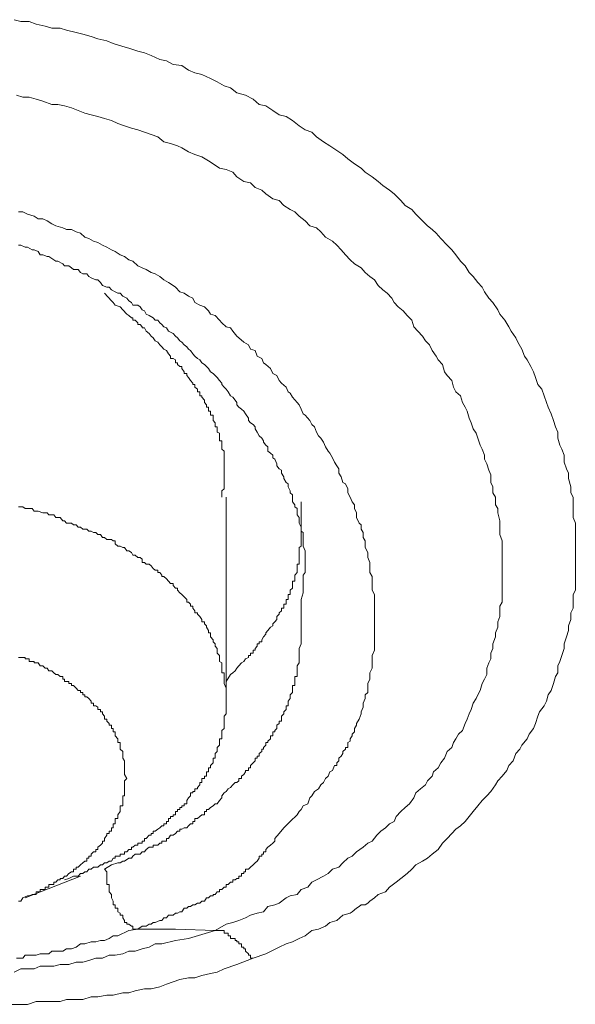
# Model space of a CAD drawing. Units: inches. Extents: x 149.1 to 232.2, y -281.8 to -222.5.
# Drawn here: x 160.9 to 161.4, y -255.8 to -254.8 of the extents above; entities that cross this region are included whole.
import ezdxf

# ---------------------------------------------------------------- set-up
doc = ezdxf.new("R2010")
doc.units = ezdxf.units.IN
doc.header["$MEASUREMENT"] = 0
doc.layers.add('图层 1', color=7, linetype='Continuous')

msp = doc.modelspace()

# ---------------------------------------------------------------- linework, layer by layer
at = {"layer": '图层 1', "lineweight": 9}
for points in [[(160.8749, -254.7941), (160.8815, -254.7958), (160.8901, -254.7958), (160.8973, -254.7986), (160.9063, -254.8006), (160.9132, -254.8027), (160.9218, -254.8027), (160.9283, -254.8048), (160.938, -254.8072), (160.9449, -254.8089), (160.9535, -254.8113), (160.96, -254.8137), (160.9693, -254.8158), (160.9759, -254.8182), (160.9855, -254.8213), (160.9917, -254.823), (161.001, -254.8261), (161.0076, -254.8279), (161.0145, -254.8306), (161.0234, -254.8347), (161.0303, -254.8361), (161.0369, -254.8396), (161.0458, -254.8409), (161.0527, -254.8454), (161.0592, -254.8482), (161.0661, -254.8499), (161.0751, -254.854), (161.082, -254.8575), (161.0889, -254.8616), (161.0954, -254.8637), (161.102, -254.8685), (161.1109, -254.8709), (161.1185, -254.8751), (161.1247, -254.8806), (161.1316, -254.8819), (161.1385, -254.8868), (161.145, -254.8909), (161.1523, -254.8926), (161.1588, -254.8968), (161.1654, -254.9023), (161.1716, -254.9064), (161.1784, -254.9088), (161.1833, -254.9136), (161.1902, -254.9185), (161.1967, -254.9226), (161.2039, -254.9274), (161.2101, -254.9316), (161.215, -254.936), (161.2219, -254.9409), (161.2287, -254.9453), (161.2329, -254.9495), (161.2398, -254.9543), (161.246, -254.9591), (161.2508, -254.9632), (161.2577, -254.9677), (161.2625, -254.9715), (161.2691, -254.9784), (161.2735, -254.9836), (161.2804, -254.9874), (161.2846, -254.9922), (161.2894, -254.997), (161.2963, -255.0042), (161.3011, -255.008), (161.3052, -255.0118), (161.3101, -255.017), (161.3163, -255.0239), (161.3211, -255.0287), (161.3252, -255.0339), (161.33, -255.0401), (161.3349, -255.0449), (161.339, -255.0518), (161.3431, -255.0559), (161.3479, -255.0621), (161.3521, -255.0666), (161.3545, -255.0714), (161.359, -255.078), (161.3631, -255.0824), (161.3683, -255.0897), (161.3703, -255.0942), (161.3752, -255.1004), (161.3793, -255.1073), (161.3817, -255.1117), (161.3865, -255.1183), (161.3886, -255.1228), (161.3927, -255.13), (161.3955, -255.1369), (161.3979, -255.1407), (161.4017, -255.1476), (161.4044, -255.1531), (161.4065, -255.1589), (161.4089, -255.1658), (161.4131, -255.1706), (161.4155, -255.1775), (161.4179, -255.1844), (161.4196, -255.1889), (161.4224, -255.1958), (161.4248, -255.2027), (161.4268, -255.2089), (161.4293, -255.2144), (161.4293, -255.2206), (161.4313, -255.2278), (161.4334, -255.232), (161.4358, -255.2378), (161.4358, -255.2451), (161.4382, -255.2519), (161.4403, -255.2564), (161.4403, -255.2616), (161.4427, -255.2702), (161.4427, -255.2764), (161.4451, -255.2809), (161.4451, -255.2885), (161.4451, -255.295), (161.4451, -255.3016), (161.4472, -255.3071), (161.4472, -255.3133), (161.4472, -255.3188), (161.4472, -255.3253), (161.4472, -255.3308), (161.4472, -255.337), (161.4472, -255.3439), (161.4472, -255.3508), (161.4472, -255.3553), (161.4472, -255.3615), (161.4472, -255.3687), (161.4472, -255.3756), (161.4451, -255.3801), (161.4451, -255.3877), (161.4451, -255.3939), (161.4427, -255.3987), (161.4427, -255.4053), (161.4403, -255.4118), (161.4403, -255.4166), (161.4382, -255.4232), (161.4358, -255.4304), (161.4358, -255.4349), (161.4334, -255.4421), (161.4313, -255.4483), (161.4293, -255.4528), (161.4293, -255.4597), (161.4268, -255.4635), (161.4248, -255.4707), (161.4224, -255.4779), (161.4196, -255.4821), (161.4179, -255.4886), (161.4155, -255.4934), (161.4106, -255.4997), (161.4089, -255.5038), (161.4065, -255.5114), (161.4044, -255.5165), (161.4, -255.5224), (161.3979, -255.5272), (161.3927, -255.5334), (161.3907, -255.5375), (161.3865, -255.542), (161.3838, -255.5496), (161.3793, -255.5544), (161.3772, -255.5593), (161.3724, -255.5651), (161.3683, -255.5699), (161.3659, -255.5741), (161.361, -255.5806), (161.3569, -255.5851), (161.3521, -255.5899), (161.3479, -255.5954), (161.3431, -255.6013), (161.339, -255.6061), (161.3349, -255.6113), (161.33, -255.6157), (161.3252, -255.6192), (161.3211, -255.6237), (161.3163, -255.6288), (161.3118, -255.6333), (161.3073, -255.6399), (161.3011, -255.6447), (161.2963, -255.6488), (161.2914, -255.6519), (161.2846, -255.6554), (161.2804, -255.6598), (161.2756, -255.6643), (161.2691, -255.6695), (161.2646, -255.6733), (161.2577, -255.6781), (161.2536, -255.6829), (161.246, -255.6857), (161.2422, -255.6891), (161.2377, -255.6926), (161.2356, -255.6946), (161.2329, -255.6964), (161.2287, -255.6964), (161.2267, -255.6981), (161.2239, -255.6998), (161.2194, -255.7033), (161.2174, -255.7046), (161.2101, -255.7067), (161.2039, -255.7122), (161.1967, -255.7143), (161.1922, -255.7181), (161.1853, -255.7212), (161.1784, -255.7225), (161.1716, -255.7277), (161.1654, -255.7305), (161.1588, -255.7339), (161.1523, -255.736), (161.145, -255.7394), (161.1316, -255.7463), (161.1185, -255.7505)], [(160.8773, -254.8709), (160.8835, -254.873), (160.8901, -254.873), (160.8973, -254.8751), (160.9039, -254.8771), (160.9132, -254.8806), (160.9194, -254.8806), (160.9263, -254.8819), (160.9332, -254.884), (160.94, -254.8868), (160.9469, -254.8892), (160.9535, -254.8909), (160.96, -254.8926), (160.9669, -254.8947), (160.9742, -254.8968), (160.9807, -254.8999), (160.9872, -254.9023), (160.9945, -254.9047), (161.001, -254.9064), (161.0076, -254.9088), (161.0145, -254.9112), (161.0214, -254.9136), (161.0276, -254.9185), (161.0344, -254.9202), (161.0413, -254.9226), (161.0458, -254.9247), (161.0527, -254.9288), (161.0592, -254.9316), (161.0661, -254.934), (161.073, -254.9381), (161.0779, -254.9409), (161.0841, -254.9453), (161.0909, -254.9467), (161.0978, -254.9495), (161.102, -254.9543), (161.1089, -254.9591), (161.1157, -254.9605), (161.1206, -254.9653), (161.1275, -254.9677), (161.1316, -254.9715), (161.1385, -254.9767), (161.145, -254.9784), (161.1499, -254.9836), (161.1564, -254.9874), (161.1612, -254.9898), (161.1654, -254.9943), (161.1716, -254.9991), (161.1764, -255.0042), (161.1833, -255.0063), (161.1877, -255.0104), (161.1922, -255.0156), (161.1995, -255.0197), (161.2039, -255.0239), (161.2084, -255.0287), (161.2129, -255.0339), (161.2174, -255.0387), (161.2219, -255.0428), (161.2287, -255.047), (161.2329, -255.0518), (161.2377, -255.0559), (161.2422, -255.0594), (161.246, -255.0649), (161.2508, -255.0694), (161.2553, -255.0728), (161.2601, -255.078), (161.2625, -255.0824), (161.2666, -255.0869), (161.2715, -255.0907), (161.2756, -255.0955), (161.2804, -255.1004), (161.2825, -255.1073), (161.2866, -255.1117), (161.2914, -255.1166), (161.2942, -255.1214), (161.2983, -255.1255), (161.3011, -255.1314), (161.3052, -255.1369), (161.3073, -255.1407), (161.3118, -255.1455), (161.3138, -255.1531), (161.3163, -255.1569), (161.3211, -255.1617), (161.3228, -255.1686), (161.3252, -255.1734), (161.33, -255.1775), (161.3321, -255.1844), (161.3349, -255.1889), (161.3369, -255.193), (161.339, -255.2003), (161.3411, -255.2051), (161.3431, -255.211), (161.3459, -255.2154), (161.3479, -255.2206), (161.35, -255.2278), (161.3521, -255.232), (161.3545, -255.2378), (161.3545, -255.242), (161.3569, -255.2468), (161.359, -255.2533), (161.361, -255.2581), (161.361, -255.2657), (161.3631, -255.2702), (161.3631, -255.2764), (161.3659, -255.2809), (161.3659, -255.2885), (161.3683, -255.2923), (161.3683, -255.2967), (161.3703, -255.305), (161.3703, -255.3088), (161.3703, -255.3153), (161.3703, -255.3188), (161.3724, -255.3253), (161.3724, -255.3308), (161.3724, -255.337), (161.3724, -255.3422), (161.3724, -255.3491), (161.3724, -255.3536), (161.3724, -255.3577), (161.3724, -255.3639), (161.3724, -255.3687), (161.3724, -255.3756), (161.3724, -255.3801), (161.3724, -255.3877), (161.3703, -255.3918), (161.3703, -255.3966), (161.3703, -255.4025), (161.3683, -255.4077), (161.3683, -255.4132), (161.3659, -255.419), (161.3659, -255.4232), (161.3631, -255.4304), (161.3631, -255.4349), (161.361, -255.4397), (161.361, -255.4456), (161.359, -255.4497), (161.3569, -255.4549), (161.3569, -255.4614), (161.3545, -255.4662), (161.3521, -255.4707), (161.35, -255.4779), (161.3479, -255.4821), (161.3459, -255.4859), (161.3431, -255.4907), (161.3411, -255.4972), (161.339, -255.5017), (161.3369, -255.5069), (161.3349, -255.5114), (161.3321, -255.5186), (161.328, -255.5224), (161.3252, -255.5272), (161.3228, -255.5307), (161.3211, -255.5358), (161.3163, -255.54), (161.3138, -255.5468), (161.3101, -255.5517), (161.3073, -255.5565), (161.3025, -255.5606), (161.3011, -255.5651), (161.2963, -255.5699), (161.2942, -255.5741), (161.2894, -255.5782), (161.2846, -255.582), (161.2825, -255.5872), (161.278, -255.5934), (161.2735, -255.5971), (161.2691, -255.6013), (161.2646, -255.6061), (161.2625, -255.6113), (161.2577, -255.6137), (161.2536, -255.6178), (161.2487, -255.6213), (161.2446, -255.6254), (161.2398, -255.6313), (161.2356, -255.6333), (161.2308, -255.6375), (161.2239, -255.6423), (161.2194, -255.6468), (161.215, -255.6488), (161.2101, -255.6536), (161.206, -255.6578), (161.1995, -255.6598), (161.195, -255.6643), (161.1902, -255.6671), (161.1833, -255.6709), (161.1784, -255.6733), (161.1743, -255.6781), (161.1674, -255.6805), (161.1633, -255.6857), (161.1564, -255.6871), (161.1523, -255.6891), (161.145, -255.6946), (161.1406, -255.6964), (161.1337, -255.6981), (161.1292, -255.7033), (161.1226, -255.7046), (161.1157, -255.7067), (161.1109, -255.7095), (161.104, -255.7122), (161.0978, -255.7143), (161.0909, -255.716), (161.0799, -255.7225)], [(161.145, -255.6237), (161.1499, -255.6178), (161.1564, -255.6113), (161.1633, -255.6047), (161.1654, -255.6013), (161.1674, -255.5992), (161.1695, -255.5954), (161.1743, -255.5934), (161.1764, -255.5872), (161.1784, -255.5851), (161.1812, -255.5806), (161.1853, -255.5782), (161.1877, -255.5741), (161.1902, -255.5717), (161.1922, -255.5675), (161.195, -255.5651), (161.1967, -255.5606), (161.1995, -255.5593), (161.2015, -255.5544), (161.2039, -255.5544), (161.2039, -255.5517), (161.206, -255.5496), (161.206, -255.5468), (161.2084, -255.5448), (161.2101, -255.542), (161.2101, -255.54), (161.2129, -255.5375), (161.2129, -255.5358), (161.215, -255.5358), (161.215, -255.5334), (161.215, -255.5307), (161.2174, -255.5293), (161.2174, -255.5272), (161.2194, -255.5241), (161.2194, -255.5224), (161.2219, -255.52), (161.2219, -255.5186), (161.2219, -255.5165), (161.2239, -255.5131), (161.2239, -255.5114), (161.2267, -255.5069), (161.2287, -255.5017), (161.2287, -255.4997), (161.2308, -255.4948), (161.2308, -255.4907), (161.2329, -255.4859), (161.2329, -255.4821), (161.2356, -255.4797), (161.2356, -255.4755), (161.2356, -255.4707), (161.2377, -255.4662), (161.2377, -255.4614), (161.2377, -255.4597), (161.2398, -255.4549), (161.2398, -255.4497), (161.2398, -255.4456), (161.2398, -255.4421), (161.2422, -255.4366), (161.2422, -255.4349), (161.2422, -255.4304), (161.2422, -255.4263), (161.2422, -255.4204), (161.2422, -255.4166), (161.2422, -255.4118), (161.2422, -255.4097), (161.2422, -255.4053), (161.2422, -255.4001), (161.2422, -255.3966), (161.2422, -255.3918), (161.2422, -255.3877), (161.2422, -255.3822), (161.2422, -255.3801), (161.2398, -255.3756), (161.2398, -255.3708), (161.2398, -255.3663), (161.2398, -255.3615), (161.2377, -255.3577), (161.2377, -255.3553), (161.2377, -255.3508), (161.2377, -255.3474), (161.2356, -255.3422), (161.2356, -255.337), (161.2329, -255.3319), (161.2329, -255.3308), (161.2329, -255.3253), (161.2308, -255.3219), (161.2308, -255.3167), (161.2287, -255.3133), (161.2287, -255.3088), (161.2267, -255.3071), (161.2239, -255.3016), (161.2239, -255.2967), (161.2219, -255.2923), (161.2219, -255.2885), (161.2194, -255.2854), (161.2174, -255.2809), (161.215, -255.2764), (161.215, -255.2723), (161.2129, -255.2671), (161.2101, -255.2657), (161.2084, -255.2599), (161.206, -255.2564), (161.206, -255.2519), (161.2039, -255.2488), (161.2015, -255.2451), (161.1995, -255.2406), (161.1967, -255.2358), (161.195, -255.2337), (161.1922, -255.2296), (161.1902, -255.2247), (161.1877, -255.2206), (161.1853, -255.2182), (161.1833, -255.2144), (161.1812, -255.2089), (161.1784, -255.2068), (161.1764, -255.2027), (161.1716, -255.1972), (161.1695, -255.1958), (161.1674, -255.191), (161.1654, -255.1868), (161.1633, -255.1844), (161.1588, -255.1789), (161.1564, -255.1748), (161.1543, -255.1734), (161.1523, -255.1686), (161.1474, -255.1644), (161.145, -255.1617), (161.1426, -255.1569), (161.1385, -255.1548), (161.1361, -255.1496), (161.1316, -255.1455), (161.1292, -255.1438), (161.1275, -255.1393), (161.1226, -255.1369), (161.1206, -255.1314), (161.1157, -255.13), (161.1137, -255.1255), (161.1089, -255.1228), (161.104, -255.1183), (161.102, -255.1166), (161.0978, -255.1117), (161.0954, -255.1083), (161.0909, -255.1073), (161.0868, -255.1031), (161.0841, -255.1004), (161.0799, -255.0955), (161.0751, -255.0942), (161.073, -255.0907), (161.0689, -255.0869), (161.0641, -255.0852), (161.0592, -255.0824), (161.0572, -255.078), (161.0527, -255.0759), (161.0482, -255.0728), (161.0437, -255.0714), (161.0393, -255.0666), (161.0369, -255.0649), (161.0324, -255.0621), (161.0276, -255.0594), (161.0234, -255.0559), (161.0186, -255.0532), (161.0145, -255.0518), (161.0096, -255.0487), (161.0055, -255.047), (161.001, -255.0449), (160.9959, -255.0401), (160.9917, -255.0387), (160.9872, -255.0356), (160.9828, -255.0339), (160.9779, -255.0304), (160.9742, -255.0287), (160.9693, -255.0259), (160.9649, -255.0239), (160.96, -255.0211), (160.9559, -255.0197), (160.9511, -255.017), (160.9469, -255.0156), (160.9425, -255.0118), (160.938, -255.0104), (160.9332, -255.008), (160.9283, -255.008), (160.9245, -255.0063), (160.9173, -255.0042), (160.9132, -255.0022), (160.9084, -254.9991), (160.9039, -254.997), (160.8994, -254.997), (160.8953, -254.9943), (160.8884, -254.9922), (160.8835, -254.9898), (160.8794, -254.9898)], [(160.8794, -255.0239), (160.8815, -255.0239), (160.886, -255.0259), (160.8884, -255.0259), (160.8932, -255.0287), (160.8953, -255.0287), (160.8994, -255.0304), (160.9015, -255.0339), (160.9039, -255.0339), (160.9084, -255.0356), (160.9101, -255.0356), (160.9152, -255.0387), (160.9173, -255.0401), (160.9194, -255.0401), (160.9245, -255.0428), (160.9263, -255.0449), (160.9307, -255.0449), (160.9332, -255.047), (160.9352, -255.0487), (160.94, -255.0487), (160.9425, -255.0518), (160.9449, -255.0532), (160.949, -255.0532), (160.9511, -255.0559), (160.9535, -255.0573), (160.958, -255.0594), (160.96, -255.0594), (160.9628, -255.0621), (160.9649, -255.0649), (160.9693, -255.0666), (160.9717, -255.0666), (160.9742, -255.0694), (160.9779, -255.0714), (160.9807, -255.0728), (160.9828, -255.0728), (160.9855, -255.0759), (160.9897, -255.078), (160.9917, -255.0807), (160.9945, -255.0824), (160.9959, -255.0852), (161.001, -255.0852), (161.0034, -255.0869), (161.0055, -255.0897), (161.0076, -255.0907), (161.0096, -255.0942), (161.0124, -255.0955), (161.0165, -255.098), (161.0186, -255.1004), (161.0214, -255.1004), (161.0234, -255.1031), (161.0255, -255.1048), (161.0276, -255.1073), (161.0303, -255.1083), (161.0324, -255.1117), (161.0369, -255.1138), (161.0393, -255.1166), (161.0413, -255.1183), (161.0437, -255.1214), (161.0458, -255.1228), (161.0482, -255.1255), (161.051, -255.1276), (161.0527, -255.13), (161.0548, -255.1314), (161.0572, -255.1348), (161.0592, -255.1369), (161.0617, -255.1393), (161.0641, -255.1407), (161.0661, -255.1438), (161.0689, -255.1455), (161.071, -255.1476), (161.073, -255.1496), (161.0751, -255.1531), (161.0779, -255.1548), (161.0799, -255.1569), (161.082, -255.1589), (161.0841, -255.1617), (161.0868, -255.1644), (161.0868, -255.1658), (161.0889, -255.1686), (161.0909, -255.1706), (161.093, -255.1734), (161.0954, -255.1775), (161.0978, -255.1789), (161.1002, -255.182), (161.102, -255.1844), (161.102, -255.1868), (161.104, -255.1889), (161.1068, -255.191), (161.1089, -255.193), (161.1109, -255.1958), (161.1137, -255.2003), (161.1137, -255.2027), (161.1157, -255.2051), (161.1185, -255.2068), (161.1206, -255.2089), (161.1206, -255.211), (161.1226, -255.2144), (161.1247, -255.2182), (161.1275, -255.2206), (161.1292, -255.2234), (161.1292, -255.2247), (161.1316, -255.2278), (161.1337, -255.2296), (161.1337, -255.2337), (161.1361, -255.2358), (161.1385, -255.2378), (161.1385, -255.2406), (161.1406, -255.242), (161.1426, -255.2468), (161.1426, -255.2488), (161.145, -255.2519), (161.1474, -255.2533), (161.1474, -255.2564), (161.1499, -255.2599), (161.1499, -255.2616), (161.1523, -255.2657), (161.1543, -255.2671), (161.1543, -255.2702), (161.1564, -255.2743), (161.1564, -255.2764), (161.1588, -255.2785), (161.1588, -255.2809), (161.1588, -255.2854), (161.1612, -255.2885), (161.1612, -255.2905), (161.1633, -255.2923), (161.1633, -255.2967), (161.1633, -255.2988), (161.1654, -255.3016), (161.1654, -255.305), (161.1654, -255.3071), (161.1674, -255.3112), (161.1674, -255.3133), (161.1674, -255.3153), (161.1695, -255.3167), (161.1695, -255.3219), (161.1695, -255.324), (161.1695, -255.3253), (161.1695, -255.3284), (161.1695, -255.3308), (161.1716, -255.3353), (161.1716, -255.337), (161.1716, -255.3398), (161.1716, -255.3422), (161.1716, -255.3474), (161.1716, -255.3491), (161.1716, -255.3508), (161.1716, -255.3536), (161.1716, -255.3577), (161.1695, -255.3601), (161.1695, -255.3615), (161.1695, -255.3639), (161.1695, -255.3663), (161.1695, -255.3708), (161.1695, -255.3736), (161.1695, -255.3784), (161.1674, -255.3849)], [(161.0868, -255.2809), (161.0868, -255.2764), (161.0868, -255.2743), (161.0889, -255.2723), (161.0889, -255.2702), (161.0889, -255.2671), (161.0889, -255.2657), (161.0889, -255.2616), (161.0889, -255.2599), (161.0889, -255.2581), (161.0889, -255.2564), (161.0889, -255.2533), (161.0889, -255.2519), (161.0889, -255.2488), (161.0889, -255.2468), (161.0889, -255.2451), (161.0889, -255.242), (161.0889, -255.2406), (161.0889, -255.2378), (161.0889, -255.2358), (161.0889, -255.2337), (161.0868, -255.232), (161.0868, -255.2296), (161.0868, -255.2278), (161.0868, -255.2247), (161.0868, -255.2234), (161.0841, -255.2234), (161.0841, -255.2206), (161.0841, -255.2182), (161.0841, -255.2154), (161.082, -255.2144), (161.082, -255.211), (161.082, -255.2089), (161.0799, -255.2089), (161.0799, -255.2068), (161.0799, -255.2051), (161.0779, -255.2027), (161.0779, -255.2003), (161.0779, -255.1972), (161.0751, -255.1972), (161.0751, -255.1958), (161.0751, -255.193), (161.073, -255.193), (161.073, -255.191), (161.073, -255.1889), (161.071, -255.1889), (161.071, -255.1868), (161.0689, -255.1844), (161.0689, -255.182), (161.0661, -255.1789), (161.0661, -255.1775), (161.0641, -255.1775), (161.0641, -255.1748), (161.0641, -255.1734), (161.0617, -255.1734), (161.0617, -255.1706), (161.0592, -255.1686), (161.0592, -255.1658), (161.0572, -255.1658), (161.0572, -255.1644), (161.0548, -255.1617), (161.0527, -255.1589), (161.051, -255.1569), (161.051, -255.1548), (161.0482, -255.1548), (161.0482, -255.1531), (161.0458, -255.1496), (161.0458, -255.1476), (161.0437, -255.1476), (161.0413, -255.1455), (161.0413, -255.1438), (161.0393, -255.1438), (161.0393, -255.1407), (161.0369, -255.1393), (161.0344, -255.1393), (161.0344, -255.1369), (161.0324, -255.1348), (161.0303, -255.1314), (161.0276, -255.13), (161.0255, -255.1276), (161.0234, -255.1255), (161.0214, -255.1228), (161.0186, -255.1214), (161.0165, -255.1183), (161.0145, -255.1166), (161.0124, -255.1138), (161.0096, -255.1117), (161.0076, -255.1083), (161.0055, -255.1083), (161.0055, -255.1073), (161.0034, -255.1048), (161.001, -255.1048), (161.001, -255.1031), (160.9983, -255.1004), (160.9959, -255.1004), (160.9959, -255.098), (160.9945, -255.098), (160.9917, -255.0955), (160.9897, -255.0942), (160.9855, -255.0897), (160.9828, -255.0869), (160.9779, -255.0852), (160.9759, -255.0824), (160.9742, -255.0807), (160.9669, -255.0728)], [(161.0909, -255.4886), (161.0909, -255.2809)], [(161.0909, -255.4886), (161.0909, -255.4821), (161.0909, -255.4779), (161.0909, -255.4755), (161.0889, -255.4707), (161.0889, -255.4686), (161.0889, -255.4662), (161.0889, -255.4635), (161.0889, -255.4614), (161.0889, -255.4597), (161.0868, -255.4597), (161.0868, -255.4576), (161.0868, -255.4549), (161.0868, -255.4528), (161.0868, -255.4497), (161.0841, -255.4483), (161.0841, -255.4456), (161.0841, -255.4442), (161.0841, -255.4421), (161.082, -255.4397), (161.082, -255.4366), (161.082, -255.4349), (161.0799, -255.4325), (161.0799, -255.4304), (161.0779, -255.4283), (161.0779, -255.4263), (161.0751, -255.4232), (161.0751, -255.4204), (161.0751, -255.419), (161.073, -255.419), (161.073, -255.4166), (161.071, -255.4132), (161.071, -255.4118), (161.0689, -255.4097), (161.0689, -255.4077), (161.0661, -255.4077), (161.0661, -255.4053), (161.0641, -255.4025), (161.0617, -255.4001), (161.0617, -255.3987), (161.0592, -255.3987), (161.0592, -255.3966), (161.0572, -255.3939), (161.0572, -255.3918), (161.0548, -255.3918), (161.0548, -255.3898), (161.0527, -255.3877), (161.051, -255.3877), (161.051, -255.3849), (161.0482, -255.3822), (161.0458, -255.3801), (161.0437, -255.3784), (161.0413, -255.3756), (161.0413, -255.3736), (161.0393, -255.3736), (161.0369, -255.3708), (161.0369, -255.3687), (161.0344, -255.3687), (161.0324, -255.3663), (161.0303, -255.3639), (161.0276, -255.3615), (161.0255, -255.3615), (161.0255, -255.3601), (161.0234, -255.3577), (161.0214, -255.3577), (161.0214, -255.3553), (161.0186, -255.3553), (161.0165, -255.3536), (161.0145, -255.3508), (161.0124, -255.3491), (161.0096, -255.3491), (161.0076, -255.3474), (161.0055, -255.3474), (161.0055, -255.3439), (161.0034, -255.3422), (161.001, -255.3422), (160.9983, -255.3398), (160.9959, -255.3398), (160.9945, -255.337), (160.9917, -255.3353), (160.9897, -255.3353), (160.9872, -255.3319), (160.9855, -255.3319), (160.9828, -255.3308), (160.9807, -255.3308), (160.9779, -255.3284), (160.9779, -255.3253), (160.9759, -255.3253), (160.9742, -255.324), (160.9717, -255.324), (160.9693, -255.324), (160.9669, -255.3219), (160.9649, -255.3219), (160.9628, -255.3188), (160.96, -255.3188), (160.958, -255.3167), (160.9559, -255.3167), (160.9535, -255.3153), (160.9511, -255.3153), (160.949, -255.3133), (160.9469, -255.3133), (160.9449, -255.3133), (160.9425, -255.3112), (160.94, -255.3112), (160.938, -255.3088), (160.9352, -255.3088), (160.9332, -255.3071), (160.9307, -255.3071), (160.9283, -255.3071), (160.9263, -255.305), (160.9245, -255.305), (160.9218, -255.3016), (160.9194, -255.3016), (160.9173, -255.3016), (160.9152, -255.2988), (160.9132, -255.2988), (160.9101, -255.2988), (160.9084, -255.2967), (160.9063, -255.2967), (160.9039, -255.2967), (160.8994, -255.295), (160.8973, -255.295), (160.8953, -255.295), (160.8932, -255.2923), (160.8901, -255.2923), (160.8884, -255.2923), (160.886, -255.2923), (160.8835, -255.2905), (160.8815, -255.2905), (160.8794, -255.2905)], [(161.0909, -255.4686), (161.0954, -255.4614), (161.0978, -255.4597), (161.1002, -255.4576), (161.102, -255.4549), (161.104, -255.4528), (161.1068, -255.4497), (161.1089, -255.4483), (161.1109, -255.4456), (161.1137, -255.4442), (161.1137, -255.4421), (161.1157, -255.4421), (161.1157, -255.4397), (161.1185, -255.4397), (161.1185, -255.4366), (161.1206, -255.4366), (161.1206, -255.4349), (161.1226, -255.4325), (161.1226, -255.4304), (161.1247, -255.4304), (161.1247, -255.4283), (161.1275, -255.4283), (161.1275, -255.4263), (161.1292, -255.4232), (161.1316, -255.4204), (161.1316, -255.419), (161.1337, -255.4166), (161.1361, -255.4132), (161.1385, -255.4118), (161.1385, -255.4097), (161.1406, -255.4077), (161.1426, -255.4053), (161.1426, -255.4025), (161.145, -255.4001), (161.145, -255.3987), (161.1474, -255.3966), (161.1474, -255.3939), (161.1499, -255.3939), (161.1499, -255.3918), (161.1499, -255.3898), (161.1523, -255.3898), (161.1523, -255.3877), (161.1523, -255.3849), (161.1543, -255.3849), (161.1543, -255.3822), (161.1543, -255.3801), (161.1564, -255.3801), (161.1564, -255.3784), (161.1564, -255.3756), (161.1588, -255.3736), (161.1588, -255.3708), (161.1588, -255.3687), (161.1588, -255.3663), (161.1612, -255.3663), (161.1612, -255.3639), (161.1612, -255.3615), (161.1612, -255.3601), (161.1633, -255.3577), (161.1633, -255.3553), (161.1633, -255.3536), (161.1633, -255.3508), (161.1633, -255.3491), (161.1654, -255.3491), (161.1654, -255.3474), (161.1654, -255.3439), (161.1654, -255.3422), (161.1654, -255.3398), (161.1654, -255.337), (161.1654, -255.3353), (161.1654, -255.3319), (161.1674, -255.3308), (161.1674, -255.3284), (161.1674, -255.3253), (161.1674, -255.324), (161.1674, -255.3219), (161.1674, -255.3188), (161.1674, -255.3167), (161.1674, -255.3153), (161.1674, -255.3133), (161.1674, -255.3112), (161.1674, -255.3088), (161.1674, -255.3071), (161.1674, -255.305), (161.1674, -255.3016), (161.1674, -255.2988), (161.1674, -255.295), (161.1674, -255.2923), (161.1674, -255.2854)], [(161.1674, -255.3849), (161.1674, -255.3898), (161.1674, -255.3966), (161.1674, -255.3987), (161.1674, -255.4001), (161.1674, -255.4025), (161.1674, -255.4053), (161.1674, -255.4097), (161.1674, -255.4118), (161.1674, -255.4132), (161.1674, -255.4166), (161.1674, -255.4204), (161.1674, -255.4232), (161.1674, -255.4263), (161.1674, -255.4283), (161.1674, -255.4304), (161.1654, -255.4349), (161.1654, -255.4366), (161.1654, -255.4397), (161.1654, -255.4421), (161.1654, -255.4442), (161.1654, -255.4456), (161.1654, -255.4483), (161.1654, -255.4497), (161.1633, -255.4528), (161.1633, -255.4549), (161.1633, -255.4576), (161.1633, -255.4597), (161.1633, -255.4614), (161.1633, -255.4635), (161.1612, -255.4635), (161.1612, -255.4662), (161.1612, -255.4686), (161.1612, -255.4707), (161.1612, -255.4728), (161.1588, -255.4728), (161.1588, -255.4755), (161.1588, -255.4779), (161.1588, -255.4797), (161.1564, -255.4821), (161.1564, -255.4841), (161.1564, -255.4859), (161.1543, -255.4886), (161.1543, -255.4907), (161.1543, -255.4934), (161.1523, -255.4934), (161.1523, -255.4948), (161.1523, -255.4972), (161.1499, -255.4997), (161.1499, -255.5017), (161.1474, -255.5038), (161.1474, -255.5069), (161.1474, -255.509), (161.145, -255.509), (161.145, -255.5114), (161.1426, -255.5131), (161.1426, -255.5165), (161.1406, -255.5186), (161.1406, -255.52), (161.1385, -255.52), (161.1385, -255.5224), (161.1385, -255.5241), (161.1361, -255.5241), (161.1361, -255.5272), (161.1337, -255.5293), (161.1337, -255.5307), (161.1316, -255.5307), (161.1316, -255.5334), (161.1292, -255.5358), (161.1292, -255.5375), (161.1275, -255.5375), (161.1275, -255.54), (161.1247, -255.542), (161.1247, -255.5448), (161.1226, -255.5448), (161.1226, -255.5468), (161.1206, -255.5468), (161.1206, -255.5496), (161.1185, -255.5517), (161.1157, -255.5544), (161.1157, -255.5565), (161.1137, -255.5565), (161.1137, -255.5593), (161.1109, -255.5593), (161.1109, -255.5606), (161.1089, -255.5634), (161.1068, -255.5651), (161.1068, -255.5675), (161.104, -255.5675), (161.104, -255.5699), (161.102, -255.5717), (161.1002, -255.5717), (161.0978, -255.5741), (161.0954, -255.5768), (161.093, -255.5782), (161.0909, -255.5806), (161.0889, -255.582), (161.0868, -255.5851), (161.0868, -255.5872), (161.0841, -255.5899), (161.082, -255.5934), (161.0799, -255.5934), (161.0779, -255.5954), (161.0751, -255.5971), (161.073, -255.5992), (161.071, -255.5992), (161.071, -255.6013), (161.0689, -255.6013), (161.0689, -255.6047), (161.0661, -255.6047), (161.0641, -255.6061), (161.0617, -255.6082), (161.0592, -255.6082), (161.0592, -255.6113), (161.0572, -255.6113), (161.0572, -255.6137), (161.0548, -255.6137), (161.0527, -255.6157), (161.051, -255.6178), (161.0482, -255.6178), (161.0458, -255.6192), (161.0437, -255.6192), (161.0437, -255.6213), (161.0413, -255.6213), (161.0393, -255.6237), (161.0369, -255.6254), (161.0344, -255.6254), (161.0324, -255.6288), (161.0303, -255.6288), (161.0303, -255.6313), (161.0276, -255.6313), (161.0255, -255.6313), (161.0255, -255.6333), (161.0234, -255.6333), (161.0214, -255.6354), (161.0186, -255.6354), (161.0165, -255.6354), (161.0165, -255.6375), (161.0124, -255.6375), (161.0096, -255.6399), (161.0076, -255.6423), (161.0055, -255.6423), (161.0034, -255.6447), (160.9983, -255.6447), (160.9959, -255.6468), (160.9945, -255.6488), (160.9917, -255.6488), (160.9872, -255.6519), (160.9855, -255.6519), (160.9828, -255.6536), (160.9807, -255.6536), (160.9742, -255.6554), (160.9669, -255.6598)], [(160.9897, -255.5675), (160.9872, -255.5634), (160.9872, -255.5606), (160.9872, -255.5593), (160.9872, -255.5544), (160.9872, -255.5517), (160.9872, -255.5496), (160.9855, -255.5468), (160.9855, -255.5448), (160.9855, -255.542), (160.9855, -255.54), (160.9828, -255.5375), (160.9828, -255.5358), (160.9828, -255.5334), (160.9828, -255.5307), (160.9807, -255.5307), (160.9807, -255.5293), (160.9807, -255.5272), (160.9779, -255.5241), (160.9779, -255.5224), (160.9779, -255.52), (160.9759, -255.52), (160.9759, -255.5186), (160.9759, -255.5165), (160.9742, -255.5165), (160.9742, -255.5131), (160.9717, -255.5131), (160.9717, -255.5114), (160.9693, -255.509), (160.9693, -255.5069), (160.9669, -255.5069), (160.9669, -255.5038), (160.9649, -255.5017), (160.9649, -255.4997), (160.9628, -255.4997), (160.9628, -255.4972), (160.96, -255.4972), (160.96, -255.4948), (160.958, -255.4934), (160.9559, -255.4934), (160.9559, -255.4907), (160.9535, -255.4907), (160.9535, -255.4886), (160.9511, -255.4859), (160.949, -255.4841), (160.9469, -255.4841), (160.9469, -255.4821), (160.9449, -255.4821), (160.9449, -255.4797), (160.9425, -255.4797), (160.9425, -255.4779), (160.94, -255.4779), (160.938, -255.4755), (160.9352, -255.4728), (160.9332, -255.4728), (160.9332, -255.4707), (160.9307, -255.4707), (160.9307, -255.4686), (160.9283, -255.4686), (160.9263, -255.4686), (160.9263, -255.4662), (160.9245, -255.4662), (160.9245, -255.4635), (160.9218, -255.4635), (160.9194, -255.4614), (160.9173, -255.4614), (160.9152, -255.4597), (160.9132, -255.4576), (160.9101, -255.4576), (160.9084, -255.4549), (160.9063, -255.4549), (160.9039, -255.4528), (160.9015, -255.4528), (160.8994, -255.4497), (160.8973, -255.4497), (160.8953, -255.4497), (160.8953, -255.4483), (160.8932, -255.4483), (160.8901, -255.4483), (160.8901, -255.4456), (160.8884, -255.4456), (160.886, -255.4456), (160.886, -255.4442), (160.8835, -255.4442), (160.8815, -255.4442), (160.8794, -255.4442)], [(160.9263, -255.6709), (160.9307, -255.6695), (160.9352, -255.6671), (160.94, -255.6671), (160.9425, -255.6643), (160.9449, -255.6643), (160.9469, -255.6626), (160.949, -255.6626), (160.9511, -255.6598), (160.9535, -255.6598), (160.9559, -255.6578), (160.958, -255.6578), (160.96, -255.6578), (160.9628, -255.6554), (160.9649, -255.6554), (160.9669, -255.6536), (160.9693, -255.6536), (160.9717, -255.6519), (160.9742, -255.6519), (160.9759, -255.6488), (160.9779, -255.6488), (160.9779, -255.6468), (160.9807, -255.6468), (160.9828, -255.6468), (160.9828, -255.6447), (160.9855, -255.6447), (160.9872, -255.6447), (160.9872, -255.6423), (160.9897, -255.6423), (160.9917, -255.6399), (160.9945, -255.6399), (160.9945, -255.6375), (160.9959, -255.6375), (160.9983, -255.6354), (161.001, -255.6354), (161.001, -255.6333), (161.0034, -255.6333), (161.0055, -255.6333), (161.0055, -255.6313), (161.0076, -255.6313), (161.0076, -255.6288), (161.0096, -255.6288), (161.0124, -255.6254), (161.0145, -255.6254), (161.0145, -255.6237), (161.0165, -255.6237), (161.0165, -255.6213), (161.0186, -255.6213), (161.0214, -255.6192), (161.0234, -255.6178), (161.0255, -255.6157), (161.0276, -255.6157), (161.0276, -255.6137), (161.0303, -255.6137), (161.0303, -255.6113), (161.0324, -255.6113), (161.0324, -255.6082), (161.0344, -255.6082), (161.0344, -255.6061), (161.0369, -255.6061), (161.0369, -255.6047), (161.0393, -255.6047), (161.0393, -255.6013), (161.0413, -255.6013), (161.0413, -255.5992), (161.0437, -255.5992), (161.0437, -255.5971), (161.0458, -255.5971), (161.0458, -255.5954), (161.0482, -255.5954), (161.0482, -255.5934), (161.051, -255.5934), (161.051, -255.5899), (161.0527, -255.5872), (161.0548, -255.5851), (161.0548, -255.582), (161.0572, -255.582), (161.0572, -255.5806), (161.0592, -255.5806), (161.0592, -255.5782), (161.0617, -255.5782), (161.0617, -255.5768), (161.0641, -255.5741), (161.0641, -255.5717), (161.0661, -255.5717), (161.0661, -255.5699), (161.0661, -255.5675), (161.0689, -255.5675), (161.0689, -255.5651), (161.071, -255.5651), (161.071, -255.5634), (161.071, -255.5606), (161.073, -255.5606), (161.073, -255.5593), (161.073, -255.5565), (161.0751, -255.5565), (161.0751, -255.5544), (161.0779, -255.5517), (161.0779, -255.5496), (161.0779, -255.5468), (161.0799, -255.5468), (161.0799, -255.5448), (161.0799, -255.542), (161.082, -255.54), (161.082, -255.5375), (161.082, -255.5358), (161.0841, -255.5334), (161.0841, -255.5307), (161.0841, -255.5293), (161.0841, -255.5272), (161.0868, -255.5272), (161.0868, -255.5241), (161.0868, -255.5224), (161.0868, -255.52), (161.0868, -255.5186), (161.0889, -255.5165), (161.0889, -255.5131), (161.0889, -255.5114), (161.0889, -255.509), (161.0889, -255.5069), (161.0889, -255.5038), (161.0909, -255.5017), (161.0909, -255.4997), (161.0909, -255.4972), (161.0909, -255.4948), (161.0909, -255.4907), (161.0909, -255.4886)], [(160.8794, -255.6926), (160.8815, -255.6926), (160.8835, -255.6891), (160.8884, -255.6871), (160.8901, -255.6871), (160.8932, -255.6857), (160.8953, -255.6857), (160.8973, -255.6857), (160.8973, -255.6829), (160.8994, -255.6829), (160.9015, -255.6829), (160.9015, -255.6805), (160.9039, -255.6805), (160.9063, -255.6805), (160.9063, -255.6781), (160.9084, -255.6781), (160.9101, -255.6781), (160.9101, -255.6757), (160.9132, -255.6757), (160.9152, -255.6757), (160.9152, -255.6733), (160.9173, -255.6733), (160.9194, -255.6709), (160.9218, -255.6709), (160.9218, -255.6695), (160.9245, -255.6695), (160.9263, -255.6671), (160.9283, -255.6671), (160.9307, -255.6643), (160.9332, -255.6626), (160.9352, -255.6626), (160.9352, -255.6598), (160.938, -255.6598), (160.938, -255.6578), (160.94, -255.6578), (160.9425, -255.6554), (160.9449, -255.6536), (160.9469, -255.6519), (160.949, -255.6519), (160.949, -255.6488), (160.9511, -255.6488), (160.9511, -255.6468), (160.9535, -255.6468), (160.9535, -255.6447), (160.9559, -255.6423), (160.958, -255.6423), (160.958, -255.6399), (160.96, -255.6399), (160.96, -255.6375), (160.9628, -255.6354), (160.9649, -255.6333), (160.9649, -255.6313), (160.9669, -255.6313), (160.9669, -255.6288), (160.9693, -255.6254), (160.9693, -255.6237), (160.9717, -255.6237), (160.9717, -255.6213), (160.9742, -255.6213), (160.9742, -255.6192), (160.9742, -255.6178), (160.9759, -255.6178), (160.9759, -255.6157), (160.9759, -255.6137), (160.9779, -255.6137), (160.9779, -255.6113), (160.9779, -255.6082), (160.9807, -255.6082), (160.9807, -255.6061), (160.9807, -255.6047), (160.9828, -255.6013), (160.9828, -255.5992), (160.9828, -255.5971), (160.9828, -255.5954), (160.9855, -255.5954), (160.9855, -255.5934), (160.9855, -255.5899), (160.9855, -255.5872), (160.9855, -255.5851), (160.9872, -255.5851), (160.9872, -255.582), (160.9872, -255.5806), (160.9872, -255.5782), (160.9872, -255.5768), (160.9872, -255.5741), (160.9872, -255.5717), (160.9872, -255.5699), (160.9897, -255.5675)], [(161.001, -255.7212), (161.0055, -255.7181), (161.0096, -255.7181), (161.0124, -255.716), (161.0145, -255.716), (161.0165, -255.7143), (161.0186, -255.7143), (161.0234, -255.7122), (161.0255, -255.7122), (161.0276, -255.7095), (161.0303, -255.7095), (161.0324, -255.7067), (161.0344, -255.7067), (161.0369, -255.7067), (161.0393, -255.7046), (161.0413, -255.7046), (161.0437, -255.7033), (161.0458, -255.7033), (161.0482, -255.6998), (161.051, -255.6998), (161.0527, -255.6981), (161.0548, -255.6981), (161.0572, -255.6964), (161.0592, -255.6964), (161.0617, -255.6946), (161.0641, -255.6946), (161.0661, -255.6926), (161.0689, -255.6926), (161.071, -255.6891), (161.073, -255.6891), (161.0751, -255.6871), (161.0779, -255.6871), (161.0779, -255.6857), (161.0799, -255.6857), (161.082, -255.6829), (161.0841, -255.6829), (161.0841, -255.6805), (161.0868, -255.6805), (161.0889, -255.6781), (161.0909, -255.6781), (161.0909, -255.6757), (161.093, -255.6757), (161.0954, -255.6733), (161.0978, -255.6733), (161.0978, -255.6709), (161.1002, -255.6709), (161.102, -255.6695), (161.104, -255.6695), (161.104, -255.6671), (161.1068, -255.6671), (161.1068, -255.6643), (161.1089, -255.6643), (161.1089, -255.6626), (161.1109, -255.6626), (161.1109, -255.6598), (161.1137, -255.6598), (161.1157, -255.6578), (161.1185, -255.6554), (161.1206, -255.6536), (161.1226, -255.6519), (161.1247, -255.6488), (161.1247, -255.6468), (161.1275, -255.6468), (161.1275, -255.6447), (161.1292, -255.6447), (161.1292, -255.6423), (161.1316, -255.6423), (161.1316, -255.6399), (161.1337, -255.6375), (161.1361, -255.6354), (161.1385, -255.6333), (161.1406, -255.6313), (161.1406, -255.6288), (161.145, -255.6237)], [(160.9669, -255.6598), (160.9693, -255.6626), (160.9693, -255.6643), (160.9693, -255.6671), (160.9693, -255.6695), (160.9693, -255.6709), (160.9693, -255.6733), (160.9693, -255.6757), (160.9717, -255.6757), (160.9717, -255.6781), (160.9717, -255.6805), (160.9717, -255.6829), (160.9742, -255.6857), (160.9742, -255.6871), (160.9742, -255.6891), (160.9759, -255.6926), (160.9759, -255.6946), (160.9759, -255.6964), (160.9779, -255.6964), (160.9779, -255.6981), (160.9779, -255.6998), (160.9807, -255.6998), (160.9807, -255.7033), (160.9828, -255.7046), (160.9828, -255.7067), (160.9855, -255.7067), (160.9855, -255.7095), (160.9872, -255.7122), (160.9872, -255.7143), (160.9897, -255.7143), (160.9897, -255.716), (160.9917, -255.716), (160.9945, -255.7181), (160.9959, -255.7181), (160.9959, -255.7212), (160.9983, -255.7212), (161.001, -255.7212)], [(160.886, -255.6891), (160.9425, -255.6671)], [(161.0799, -255.7225), (161.0527, -255.7305), (161.0393, -255.7325), (161.0255, -255.736), (161.0186, -255.736), (161.0124, -255.7394), (161.0055, -255.7412), (160.9983, -255.7436), (160.9917, -255.7436), (160.9855, -255.7463), (160.9779, -255.7477), (160.9717, -255.7477), (160.9649, -255.7505), (160.958, -255.7505), (160.9511, -255.7529), (160.9449, -255.7546), (160.938, -255.7546), (160.9307, -255.757), (160.9218, -255.757), (160.9152, -255.7587), (160.9084, -255.7587), (160.9015, -255.7587), (160.8953, -255.7615), (160.8884, -255.7615), (160.8815, -255.7615), (160.8749, -255.7649)], [(160.8773, -255.7505), (160.8815, -255.7505), (160.8835, -255.7505), (160.886, -255.7477), (160.8884, -255.7477), (160.8901, -255.7477), (160.8932, -255.7477), (160.8953, -255.7477), (160.8973, -255.7477), (160.9015, -255.7463), (160.9039, -255.7463), (160.9063, -255.7463), (160.9084, -255.7463), (160.9101, -255.7463), (160.9132, -255.7436), (160.9152, -255.7436), (160.9173, -255.7436), (160.9194, -255.7436), (160.9245, -255.7436), (160.9283, -255.7412), (160.9332, -255.7412), (160.938, -255.7394), (160.9425, -255.736), (160.9469, -255.736), (160.9535, -255.7339), (160.958, -255.7339), (160.9628, -255.7325), (160.9669, -255.7325), (160.9717, -255.7305), (160.9759, -255.7277), (160.9807, -255.7277), (160.9917, -255.7225), (161.001, -255.7212)], [(161.0799, -255.7225), (161.0393, -255.7212), (161.001, -255.7212)], [(161.1185, -255.7505), (161.1157, -255.7505), (161.1157, -255.7477), (161.1137, -255.7477), (161.1137, -255.7463), (161.1109, -255.7436), (161.1109, -255.7412), (161.1089, -255.7412), (161.1089, -255.7394), (161.1068, -255.7394), (161.1068, -255.736), (161.104, -255.736), (161.104, -255.7339), (161.102, -255.7339), (161.102, -255.7325), (161.1002, -255.7325), (161.1002, -255.7305), (161.0978, -255.7305), (161.0954, -255.7305), (161.0954, -255.7277), (161.093, -255.7277), (161.093, -255.7253), (161.0909, -255.7253), (161.0889, -255.7253), (161.0889, -255.7225), (161.0868, -255.7225), (161.0841, -255.7225), (161.082, -255.7225), (161.0799, -255.7225)], [(161.1185, -255.7505), (161.102, -255.757), (161.0889, -255.7615), (161.082, -255.7649), (161.0751, -255.7663), (161.0661, -255.7684), (161.0592, -255.7708), (161.0527, -255.7708), (161.0437, -255.7722), (161.0369, -255.7749), (161.0303, -255.777), (161.0234, -255.7797), (161.0145, -255.7818), (161.0076, -255.7818), (160.9983, -255.7839), (160.9917, -255.7859), (160.9855, -255.7859), (160.9759, -255.7883), (160.9693, -255.7883), (160.96, -255.7901), (160.9535, -255.7901), (160.9449, -255.7928), (160.938, -255.7928), (160.9283, -255.7928), (160.9218, -255.7949), (160.9132, -255.7949), (160.9039, -255.7949), (160.8973, -255.7949), (160.8884, -255.7977), (160.8815, -255.7977), (160.8725, -255.7977)]]:
    msp.add_lwpolyline(points, dxfattribs=at)

doc.saveas('drawing.dxf')
